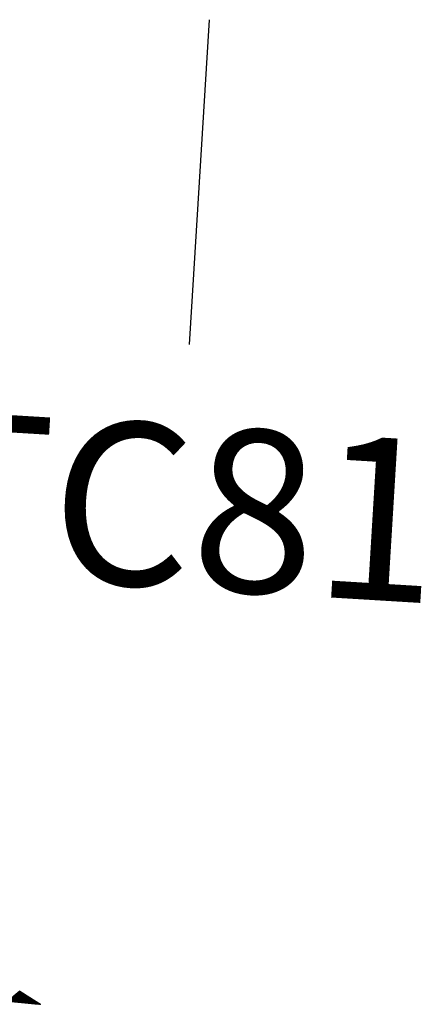
# Model space of a CAD drawing. Units: inches. Extents: x -7992 to 23015, y 3467 to 5057.
# Drawn here: x 22042 to 22046, y 3713 to 3722 of the extents above; entities that cross this region are included whole.
import ezdxf
from ezdxf.enums import TextEntityAlignment as Align

# ---------------------------------------------------------------- set-up
doc = ezdxf.new("R2010")
doc.units = ezdxf.units.IN
doc.header["$MEASUREMENT"] = 0
doc.layers.add('MCAT', color=6, linetype='Continuous')
doc.layers.add('TENCOCTUYEN', color=1, linetype='Continuous')
doc.styles.add('TIEUDE', font='vnromanc.shx')

msp = doc.modelspace()

# ---------------------------------------------------------------- linework, layer by layer
at = {"layer": 'MCAT', "color": 3}
for p, q in [((22042.3641, 3712.6292), (22042.4781, 3712.7226)), ((22042.3661, 3712.629), (22042.4793, 3712.7218)), ((22042.3681, 3712.6288), (22042.4806, 3712.721)), ((22042.3702, 3712.6286), (22042.4819, 3712.7202)), ((22042.3722, 3712.6284), (22042.4831, 3712.7194)), ((22042.3742, 3712.6282), (22042.4844, 3712.7186)), ((22042.3762, 3712.628), (22042.4857, 3712.7178)), ((22042.3782, 3712.6278), (22042.487, 3712.717)), ((22042.3802, 3712.6276), (22042.4882, 3712.7162)), ((22042.3822, 3712.6274), (22042.4895, 3712.7154)), ((22042.3842, 3712.6272), (22042.4908, 3712.7146)), ((22042.3863, 3712.627), (22042.492, 3712.7138)), ((22042.3883, 3712.6268), (22042.4933, 3712.713)), ((22042.3903, 3712.6266), (22042.4946, 3712.7122)), ((22042.3923, 3712.6264), (22042.4959, 3712.7113)), ((22042.3943, 3712.6262), (22042.4971, 3712.7105)), ((22042.3963, 3712.626), (22042.4984, 3712.7097)), ((22042.3983, 3712.6258), (22042.4997, 3712.7089)), ((22042.4003, 3712.6256), (22042.501, 3712.7081)), ((22042.4024, 3712.6254), (22042.5022, 3712.7073)), ((22042.4044, 3712.6252), (22042.5035, 3712.7065)), ((22042.4064, 3712.625), (22042.5048, 3712.7057)), ((22042.4084, 3712.6248), (22042.506, 3712.7049)), ((22042.4104, 3712.6246), (22042.5073, 3712.7041)), ((22042.4124, 3712.6244), (22042.5086, 3712.7033)), ((22042.4144, 3712.6242), (22042.5099, 3712.7025)), ((22042.4164, 3712.624), (22042.5111, 3712.7017)), ((22042.4185, 3712.6238), (22042.5124, 3712.7009)), ((22042.4205, 3712.6236), (22042.5137, 3712.7001)), ((22042.4225, 3712.6234), (22042.5149, 3712.6993)), ((22042.4245, 3712.6232), (22042.5162, 3712.6984)), ((22042.4265, 3712.623), (22042.5175, 3712.6976)), ((22042.4285, 3712.6228), (22042.5188, 3712.6968)), ((22042.4305, 3712.6226), (22042.52, 3712.696)), ((22042.4326, 3712.6224), (22042.5213, 3712.6952)), ((22042.4346, 3712.6222), (22042.5226, 3712.6944)), ((22042.4366, 3712.622), (22042.5239, 3712.6936)), ((22042.4386, 3712.6218), (22042.5251, 3712.6928)), ((22042.4406, 3712.6216), (22042.5264, 3712.692)), ((22042.4426, 3712.6214), (22042.5277, 3712.6912)), ((22042.4446, 3712.6212), (22042.5289, 3712.6904)), ((22042.4466, 3712.621), (22042.5302, 3712.6896)), ((22042.4487, 3712.6208), (22042.5315, 3712.6888)), ((22042.4507, 3712.6206), (22042.5328, 3712.688)), ((22042.4527, 3712.6204), (22042.534, 3712.6872)), ((22042.4547, 3712.6202), (22042.5353, 3712.6863)), ((22042.4567, 3712.62), (22042.5366, 3712.6855)), ((22042.4587, 3712.6198), (22042.5378, 3712.6847)), ((22042.4607, 3712.6196), (22042.5391, 3712.6839)), ((22042.4627, 3712.6194), (22042.5404, 3712.6831)), ((22042.4648, 3712.6192), (22042.5417, 3712.6823)), ((22042.4668, 3712.619), (22042.5429, 3712.6815)), ((22042.4688, 3712.6188), (22042.5442, 3712.6807)), ((22042.4708, 3712.6186), (22042.5455, 3712.6799)), ((22042.4728, 3712.6184), (22042.5468, 3712.6791)), ((22042.4748, 3712.6182), (22042.548, 3712.6783)), ((22042.4768, 3712.618), (22042.5493, 3712.6775)), ((22042.4788, 3712.6178), (22042.5506, 3712.6767)), ((22042.4809, 3712.6176), (22042.5518, 3712.6759)), ((22042.4829, 3712.6174), (22042.5531, 3712.6751)), ((22042.4849, 3712.6173), (22042.5544, 3712.6743)), ((22042.4869, 3712.6171), (22042.5557, 3712.6734)), ((22042.4889, 3712.6169), (22042.5569, 3712.6726)), ((22042.4909, 3712.6167), (22042.5582, 3712.6718)), ((22042.4929, 3712.6165), (22042.5595, 3712.671)), ((22042.495, 3712.6163), (22042.5607, 3712.6702)), ((22042.497, 3712.6161), (22042.562, 3712.6694)), ((22042.499, 3712.6159), (22042.5633, 3712.6686)), ((22042.501, 3712.6157), (22042.5646, 3712.6678)), ((22042.503, 3712.6155), (22042.5658, 3712.667)), ((22042.505, 3712.6153), (22042.5671, 3712.6662)), ((22042.507, 3712.6151), (22042.5684, 3712.6654)), ((22042.509, 3712.6149), (22042.5696, 3712.6646)), ((22042.5111, 3712.6147), (22042.5709, 3712.6638)), ((22042.5131, 3712.6145), (22042.5722, 3712.663)), ((22042.5151, 3712.6143), (22042.5735, 3712.6622)), ((22042.5171, 3712.6141), (22042.5747, 3712.6613)), ((22042.5191, 3712.6139), (22042.576, 3712.6605)), ((22042.5211, 3712.6137), (22042.5773, 3712.6597)), ((22042.5231, 3712.6135), (22042.5786, 3712.6589)), ((22042.5251, 3712.6133), (22042.5798, 3712.6581)), ((22042.5272, 3712.6131), (22042.5811, 3712.6573)), ((22042.5292, 3712.6129), (22042.5824, 3712.6565)), ((22042.5312, 3712.6127), (22042.5836, 3712.6557)), ((22042.5332, 3712.6125), (22042.5849, 3712.6549)), ((22042.5352, 3712.6123), (22042.5862, 3712.6541)), ((22042.5372, 3712.6121), (22042.5875, 3712.6533)), ((22042.5392, 3712.6119), (22042.5887, 3712.6525)), ((22042.5412, 3712.6117), (22042.59, 3712.6517)), ((22042.5433, 3712.6115), (22042.5913, 3712.6509)), ((22042.5453, 3712.6113), (22042.5925, 3712.6501)), ((22042.5473, 3712.6111), (22042.5938, 3712.6493)), ((22042.5493, 3712.6109), (22042.5951, 3712.6484)), ((22042.5513, 3712.6107), (22042.5964, 3712.6476)), ((22042.5533, 3712.6105), (22042.5976, 3712.6468)), ((22042.5553, 3712.6103), (22042.5989, 3712.646)), ((22042.5574, 3712.6101), (22042.6002, 3712.6452)), ((22042.5594, 3712.6099), (22042.6015, 3712.6444)), ((22042.5614, 3712.6097), (22042.6027, 3712.6436)), ((22042.5634, 3712.6095), (22042.604, 3712.6428)), ((22042.5654, 3712.6093), (22042.6053, 3712.642)), ((22042.5674, 3712.6091), (22042.6065, 3712.6412)), ((22042.5694, 3712.6089), (22042.6078, 3712.6404)), ((22042.5714, 3712.6087), (22042.6091, 3712.6396)), ((22042.5735, 3712.6085), (22042.6104, 3712.6388)), ((22042.5755, 3712.6083), (22042.6116, 3712.638)), ((22042.5775, 3712.6081), (22042.6129, 3712.6372)), ((22042.5795, 3712.6079), (22042.6142, 3712.6364)), ((22042.5815, 3712.6077), (22042.6154, 3712.6355)), ((22042.5835, 3712.6075), (22042.6167, 3712.6347)), ((22042.5855, 3712.6073), (22042.618, 3712.6339)), ((22042.5875, 3712.6071), (22042.6193, 3712.6331)), ((22042.5896, 3712.6069), (22042.6205, 3712.6323)), ((22042.5916, 3712.6067), (22042.6218, 3712.6315)), ((22042.5936, 3712.6065), (22042.6231, 3712.6307)), ((22042.5956, 3712.6063), (22042.6244, 3712.6299)), ((22042.5976, 3712.6061), (22042.6256, 3712.6291)), ((22042.5996, 3712.6059), (22042.6269, 3712.6283)), ((22042.6016, 3712.6057), (22042.6282, 3712.6275)), ((22042.6036, 3712.6055), (22042.6294, 3712.6267)), ((22042.6057, 3712.6053), (22042.6307, 3712.6259)), ((22042.6077, 3712.6051), (22042.632, 3712.6251)), ((22042.6097, 3712.6049), (22042.6333, 3712.6243)), ((22042.6117, 3712.6047), (22042.6345, 3712.6234)), ((22042.6137, 3712.6045), (22042.6358, 3712.6226)), ((22042.6157, 3712.6043), (22042.6371, 3712.6218)), ((22042.6177, 3712.6041), (22042.6383, 3712.621)), ((22042.6198, 3712.6039), (22042.6396, 3712.6202)), ((22042.6218, 3712.6037), (22042.6409, 3712.6194)), ((22042.6238, 3712.6035), (22042.6422, 3712.6186)), ((22042.6258, 3712.6033), (22042.6434, 3712.6178)), ((22042.6278, 3712.6031), (22042.6447, 3712.617)), ((22042.6298, 3712.6029), (22042.646, 3712.6162)), ((22042.6318, 3712.6027), (22042.6472, 3712.6154)), ((22042.6338, 3712.6025), (22042.6485, 3712.6146)), ((22042.6359, 3712.6023), (22042.6498, 3712.6138)), ((22042.6379, 3712.6021), (22042.6511, 3712.613)), ((22042.6399, 3712.6019), (22042.6523, 3712.6122)), ((22042.6419, 3712.6017), (22042.6536, 3712.6114)), ((22042.6439, 3712.6015), (22042.6549, 3712.6105)), ((22042.6459, 3712.6013), (22042.6562, 3712.6097)), ((22042.6479, 3712.6011), (22042.6574, 3712.6089)), ((22042.6499, 3712.6009), (22042.6587, 3712.6081)), ((22042.652, 3712.6007), (22042.66, 3712.6073)), ((22042.654, 3712.6005), (22042.6612, 3712.6065)), ((22042.656, 3712.6004), (22042.6625, 3712.6057)), ((22042.658, 3712.6002), (22042.6638, 3712.6049)), ((22042.66, 3712.6), (22042.6651, 3712.6041)), ((22042.662, 3712.5998), (22042.6663, 3712.6033)), ((22042.664, 3712.5996), (22042.6676, 3712.6025)), ((22042.666, 3712.5994), (22042.6689, 3712.6017)), ((22042.6681, 3712.5992), (22042.6701, 3712.6009)), ((22042.6701, 3712.599), (22042.6714, 3712.6001)), ((22042.6721, 3712.5988), (22042.6727, 3712.5993))]:
    msp.add_line(p, q, dxfattribs=at)
at = {"layer": 'TENCOCTUYEN'}
msp.add_line((22044.2213, 3721.6775), (22044.0395, 3718.683), dxfattribs=at)

# ---------------------------------------------------------------- texts
at = {"layer": 'TENCOCTUYEN', "style": 'TIEUDE'}
msp.add_text('TC81', height=1.5, rotation=356.52638, dxfattribs=at).set_placement((22043.9486, 3717.1858), align=Align.MIDDLE_CENTER)

doc.saveas('drawing.dxf')
